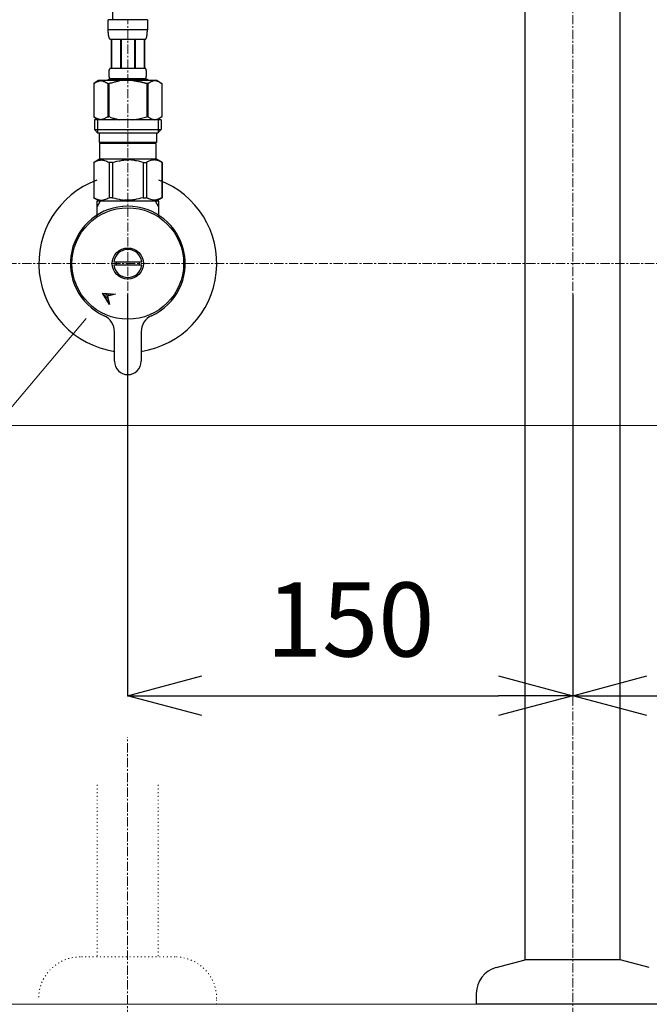
# Model space of a CAD drawing. Units: millimetres. Extents: x 25794 to 29994, y 0 to 2970.
# Drawn here: x 26908 to 27120, y 634 to 966 of the extents above; entities that cross this region are included whole.
import ezdxf

# ---------------------------------------------------------------- set-up
doc = ezdxf.new("R2010")
doc.units = ezdxf.units.MM
doc.header["$LTSCALE"] = 0.5
doc.linetypes.add('CENTER1', pattern=[10, 6.25, -1.25, 1.25, -1.25])
doc.linetypes.add('DOT', pattern=[2.5, 0.625, -1.875])
doc.layers.add('_0-2_', color=7, linetype='Continuous')
for name, color, linetype, lineweight in [('中心線', 1, 'CENTER1', 15), ('太線', 7, 'Continuous', 15), ('寸法線', 3, 'Continuous', 15), ('文字', 4, 'Continuous', 15)]:
    doc.layers.add(name, color=color, linetype=linetype, lineweight=lineweight)
doc.styles.add('japanese', font='romans.shx', dxfattribs={"bigfont": 'bigfont.shx'})
doc.dimstyles.new('KIHON', dxfattribs={"dimscale": 10, "dimtxt": 2.5, "dimasz": 2.5, "dimexe": 0, "dimexo": 2, "dimgap": 1, "dimtad": 1, "dimdec": 0, "dimdsep": 46, "dimtxsty": 'japanese', "dimblk": 'OPEN30', "dimcen": 2.5, "dimadec": 0, "dimazin": 0, "dimtfac": 1, "dimtdec": 0, "dimtmove": 0, "dimatfit": 0, "dimfxl": 1, "dimarcsym": 0})

# ---------------------------------------------------------------- blocks, each defined once
blk = doc.blocks.new('_Open30')
at = {"color": 0, "linetype": 'ByBlock', "lineweight": -2}
for p, q in [((-1, 0.268), (0, 0)), ((0, 0), (-1, -0.268)), ((0, 0), (-1, 0))]:
    blk.add_line(p, q, dxfattribs=at)
blk = doc.blocks.new('*D32')
at = {"layer": 'Defpoints', "color": 0, "transparency": 16777216}
for p in [(26944.31, 893.5), (27094.36, 893.5), (27094.36, 738.08)]:
    blk.add_point(p, dxfattribs=at)
at = {"layer": '寸法線', "color": 0, "lineweight": -2, "transparency": 16777216}
for p, q in [((26944.31, 873.5), (26944.31, 738.08)), ((27094.36, 873.5), (27094.36, 738.08)), ((26969.31, 738.08), (27069.36, 738.08))]:
    blk.add_line(p, q, dxfattribs=at)
at = {"layer": '寸法線', "color": 0, "lineweight": -2, "transparency": 16777216, "xscale": 25, "yscale": 25, "zscale": 25, "rotation": 180}
blk.add_blockref('_Open30', (26944.31, 738.08), dxfattribs=at)
at = {"layer": '寸法線', "color": 0, "lineweight": -2, "transparency": 16777216, "xscale": 25, "yscale": 25, "zscale": 25}
blk.add_blockref('_Open30', (27094.36, 738.08), dxfattribs=at)
at = {"layer": '寸法線', "color": 0, "lineweight": 5, "transparency": 16777216, "insert": (27019.34, 760.58), "char_height": 25, "attachment_point": 5, "style": 'japanese'}
blk.add_mtext('150', dxfattribs=at)
blk = doc.blocks.new('*D33')
at = {"layer": 'Defpoints', "color": 0, "transparency": 16777216}
for p in [(27094.36, 893.5), (27244.41, 892.29), (27244.41, 738.08)]:
    blk.add_point(p, dxfattribs=at)
at = {"layer": '寸法線', "color": 0, "lineweight": -2, "transparency": 16777216}
for p, q in [((27094.36, 873.5), (27094.36, 738.08)), ((27244.41, 872.29), (27244.41, 738.08)), ((27119.36, 738.08), (27219.41, 738.08))]:
    blk.add_line(p, q, dxfattribs=at)
at = {"layer": '寸法線', "color": 0, "lineweight": -2, "transparency": 16777216, "xscale": 25, "yscale": 25, "zscale": 25, "rotation": 180}
blk.add_blockref('_Open30', (27094.36, 738.08), dxfattribs=at)
at = {"layer": '寸法線', "color": 0, "lineweight": -2, "transparency": 16777216, "xscale": 25, "yscale": 25, "zscale": 25}
blk.add_blockref('_Open30', (27244.41, 738.08), dxfattribs=at)
at = {"layer": '寸法線', "color": 0, "lineweight": 5, "transparency": 16777216, "insert": (27169.38, 760.58), "char_height": 25, "attachment_point": 5, "style": 'japanese'}
blk.add_mtext('150', dxfattribs=at)

msp = doc.modelspace()

# ---------------------------------------------------------------- linework, layer by layer
at = {"layer": '_0-2_', "color": 5, "linetype": 'Continuous'}
for p, q in [((27078.36, 648.96), (27078.36, 1243.96)), ((27110.36, 648.96), (27110.36, 1243.96)), ((26950.96, 966.23), (26937.76, 966.23)), ((26937.76, 962.82), (26937.76, 966.23)), ((26950.96, 966.23), (26950.96, 962.82)), ((26937.76, 962.93), (26950.96, 962.93)), ((26937.76, 962.7), (26937.76, 962.82)), ((26937.76, 962.59), (26937.76, 962.7)), ((26937.77, 962.47), (26937.76, 962.59)), ((26937.77, 962.36), (26937.77, 962.47)), ((26937.77, 962.25), (26937.77, 962.36)), ((26937.78, 962.13), (26937.77, 962.25)), ((26937.78, 962.02), (26937.78, 962.13)), ((26937.79, 961.91), (26937.78, 962.02)), ((26937.8, 961.79), (26937.79, 961.91)), ((26937.81, 961.68), (26937.8, 961.79)), ((26937.82, 961.57), (26937.81, 961.68)), ((26937.83, 961.46), (26937.82, 961.57)), ((26937.84, 961.35), (26937.83, 961.46)), ((26937.85, 961.23), (26937.84, 961.35)), ((26937.87, 961.12), (26937.85, 961.23)), ((26937.88, 961.01), (26937.87, 961.12)), ((26937.9, 960.9), (26937.88, 961.01)), ((26937.92, 960.79), (26937.9, 960.9)), ((26937.94, 960.68), (26937.92, 960.79)), ((26937.97, 960.58), (26937.94, 960.68)), ((26937.99, 960.47), (26937.97, 960.58)), ((26938.02, 960.36), (26937.99, 960.47)), ((26938.05, 960.25), (26938.02, 960.36)), ((26950.67, 960.25), (26950.7, 960.36)), ((26950.7, 960.36), (26950.73, 960.47)), ((26950.73, 960.47), (26950.75, 960.58)), ((26950.75, 960.58), (26950.78, 960.68)), ((26950.78, 960.68), (26950.8, 960.79)), ((26950.8, 960.79), (26950.82, 960.9)), ((26950.82, 960.9), (26950.84, 961.01)), ((26950.84, 961.01), (26950.85, 961.12)), ((26950.85, 961.12), (26950.87, 961.23)), ((26950.87, 961.23), (26950.88, 961.35)), ((26950.88, 961.35), (26950.89, 961.46)), ((26950.89, 961.46), (26950.9, 961.57)), ((26950.9, 961.57), (26950.91, 961.68)), ((26950.91, 961.68), (26950.92, 961.79)), ((26950.92, 961.79), (26950.93, 961.91)), ((26950.93, 961.91), (26950.94, 962.02)), ((26950.94, 962.13), (26950.95, 962.25)), ((26950.94, 962.02), (26950.94, 962.13)), ((26950.95, 962.47), (26950.96, 962.59)), ((26950.95, 962.36), (26950.95, 962.47)), ((26950.95, 962.25), (26950.95, 962.36)), ((26950.96, 962.7), (26950.96, 962.82)), ((26950.96, 962.59), (26950.96, 962.7)), ((26938.09, 960.15), (26938.05, 960.25)), ((26938.12, 960.04), (26938.09, 960.15)), ((26938.16, 959.94), (26938.12, 960.04)), ((26938.21, 959.84), (26938.16, 959.94)), ((26938.26, 959.73), (26938.21, 959.84)), ((26938.31, 959.63), (26938.26, 959.73)), ((26938.31, 959.63), (26950.41, 959.63)), ((26938.72, 959.63), (26938.72, 949.73)), ((26938.82, 959.63), (26938.82, 949.73)), ((26938.84, 949.73), (26938.84, 959.63)), ((26941.93, 959.63), (26941.93, 949.73)), ((26942.16, 959.63), (26942.16, 949.73)), ((26946.56, 959.63), (26946.56, 949.73)), ((26946.79, 959.63), (26946.79, 949.73)), ((26949.88, 959.63), (26949.88, 949.73)), ((26949.9, 959.63), (26949.9, 949.73)), ((26950, 959.63), (26950, 949.73)), ((26950.41, 959.63), (26950.46, 959.73)), ((26950.46, 959.73), (26950.51, 959.84)), ((26950.51, 959.84), (26950.56, 959.94)), ((26950.56, 959.94), (26950.6, 960.04)), ((26950.6, 960.04), (26950.63, 960.15)), ((26950.63, 960.15), (26950.67, 960.25)), ((26938.02, 948.18), (26938.03, 948.23)), ((26938.02, 948.13), (26938.02, 948.18)), ((26938.02, 948.08), (26938.02, 948.13)), ((26938.02, 948.03), (26938.02, 948.08)), ((26938.02, 947.98), (26938.02, 948.03)), ((26938.03, 947.93), (26938.02, 947.98)), ((26938.03, 948.43), (26938.04, 948.48)), ((26938.03, 948.38), (26938.03, 948.43)), ((26938.03, 948.33), (26938.03, 948.38)), ((26938.03, 948.28), (26938.03, 948.33)), ((26938.03, 948.23), (26938.03, 948.28)), ((26938.03, 947.88), (26938.03, 947.93)), ((26938.03, 947.83), (26938.03, 947.88)), ((26938.03, 947.78), (26938.03, 947.83)), ((26938.03, 947.73), (26938.03, 947.78)), ((26938.04, 947.68), (26938.03, 947.73)), ((26938.04, 948.58), (26938.05, 948.63)), ((26938.04, 948.53), (26938.04, 948.58)), ((26938.04, 948.48), (26938.04, 948.53)), ((26938.04, 947.63), (26938.04, 947.68)), ((26938.04, 947.58), (26938.04, 947.63)), ((26938.05, 947.53), (26938.04, 947.58)), ((26938.05, 948.68), (26938.06, 948.73)), ((26938.05, 948.63), (26938.05, 948.68)), ((26938.05, 947.48), (26938.05, 947.53)), ((26938.06, 947.43), (26938.05, 947.48)), ((26938.06, 948.78), (26938.07, 948.83)), ((26938.06, 948.73), (26938.06, 948.78)), ((26938.06, 947.38), (26938.06, 947.43)), ((26938.07, 947.33), (26938.06, 947.38)), ((26938.07, 948.88), (26938.08, 948.93)), ((26938.07, 948.83), (26938.07, 948.88)), ((26938.07, 947.28), (26938.07, 947.33)), ((26938.08, 947.23), (26938.07, 947.28)), ((26938.08, 948.93), (26938.09, 948.98)), ((26938.09, 947.18), (26938.08, 947.23)), ((26938.09, 948.98), (26938.1, 949.03)), ((26938.1, 947.13), (26938.09, 947.18)), ((26938.1, 949.03), (26938.11, 949.08)), ((26938.11, 947.08), (26938.1, 947.13)), ((26938.11, 949.08), (26938.12, 949.13)), ((26938.12, 947.03), (26938.11, 947.08)), ((26938.12, 949.18), (26938.14, 949.23)), ((26938.12, 949.13), (26938.12, 949.18)), ((26938.12, 946.98), (26938.12, 947.03)), ((26938.14, 946.93), (26938.12, 946.98)), ((26938.14, 949.23), (26938.15, 949.28)), ((26938.15, 949.28), (26938.16, 949.33)), ((26938.16, 949.33), (26938.17, 949.38)), ((26938.17, 949.38), (26938.19, 949.43)), ((26938.19, 949.43), (26938.2, 949.48)), ((26938.2, 949.48), (26938.22, 949.53)), ((26938.22, 949.53), (26938.24, 949.58)), ((26938.24, 949.58), (26938.26, 949.63)), ((26938.26, 949.63), (26938.28, 949.68)), ((26938.28, 949.68), (26938.31, 949.73)), ((26950.41, 949.73), (26938.31, 949.73)), ((26950.44, 949.68), (26950.41, 949.73)), ((26950.46, 949.63), (26950.44, 949.68)), ((26950.48, 949.58), (26950.46, 949.63)), ((26950.5, 949.53), (26950.48, 949.58)), ((26950.52, 949.48), (26950.5, 949.53)), ((26950.53, 949.43), (26950.52, 949.48)), ((26950.55, 949.38), (26950.53, 949.43)), ((26950.56, 949.33), (26950.55, 949.38)), ((26950.57, 949.28), (26950.56, 949.33)), ((26950.58, 949.23), (26950.57, 949.28)), ((26950.59, 949.18), (26950.58, 949.23)), ((26950.58, 946.93), (26950.59, 946.98)), ((26950.6, 949.13), (26950.59, 949.18)), ((26950.59, 946.98), (26950.6, 947.03)), ((26950.61, 949.08), (26950.6, 949.13)), ((26950.6, 947.03), (26950.61, 947.08)), ((26950.62, 949.03), (26950.61, 949.08)), ((26950.61, 947.08), (26950.62, 947.13)), ((26950.63, 948.98), (26950.62, 949.03)), ((26950.62, 947.13), (26950.63, 947.18)), ((26950.64, 948.93), (26950.63, 948.98)), ((26950.63, 947.18), (26950.64, 947.23)), ((26950.65, 948.88), (26950.64, 948.93)), ((26950.64, 947.23), (26950.65, 947.28)), ((26950.65, 948.83), (26950.65, 948.88)), ((26950.66, 948.78), (26950.65, 948.83)), ((26950.65, 947.33), (26950.66, 947.38)), ((26950.65, 947.28), (26950.65, 947.33)), ((26950.66, 948.73), (26950.66, 948.78)), ((26950.67, 948.68), (26950.66, 948.73)), ((26950.66, 947.43), (26950.67, 947.48)), ((26950.66, 947.38), (26950.66, 947.43)), ((26950.67, 948.63), (26950.67, 948.68)), ((26950.68, 948.58), (26950.67, 948.63)), ((26950.67, 947.53), (26950.68, 947.58)), ((26950.67, 947.48), (26950.67, 947.53)), ((26950.68, 948.53), (26950.68, 948.58)), ((26950.68, 948.48), (26950.68, 948.53)), ((26950.69, 948.43), (26950.68, 948.48)), ((26950.68, 947.68), (26950.69, 947.73)), ((26950.68, 947.63), (26950.68, 947.68)), ((26950.68, 947.58), (26950.68, 947.63)), ((26950.69, 948.38), (26950.69, 948.43)), ((26950.69, 948.33), (26950.69, 948.38)), ((26950.69, 948.28), (26950.69, 948.33)), ((26950.69, 948.23), (26950.69, 948.28)), ((26950.69, 948.18), (26950.69, 948.23)), ((26950.7, 948.13), (26950.69, 948.18)), ((26950.69, 947.98), (26950.7, 948.03)), ((26950.69, 947.93), (26950.69, 947.98)), ((26950.69, 947.88), (26950.69, 947.93)), ((26950.69, 947.83), (26950.69, 947.88)), ((26950.69, 947.78), (26950.69, 947.83)), ((26950.69, 947.73), (26950.69, 947.78)), ((26950.7, 948.08), (26950.7, 948.13)), ((26950.7, 948.03), (26950.7, 948.08)), ((26934.51, 945.66), (26932.86, 944.71)), ((26932.86, 944.71), (26933.08, 944.83)), ((26932.86, 944.71), (26932.86, 933.42)), ((26932.86, 944.71), (26932.86, 944.71)), ((26933.08, 944.83), (26933.3, 944.95)), ((26933.3, 944.95), (26933.51, 945.05)), ((26933.51, 945.05), (26933.73, 945.15)), ((26933.73, 945.15), (26933.94, 945.25)), ((26933.94, 945.25), (26934.15, 945.33)), ((26934.15, 945.33), (26934.36, 945.41)), ((26934.36, 945.41), (26934.57, 945.49)), ((26954.21, 945.66), (26934.51, 945.66)), ((26934.57, 945.49), (26934.78, 945.55)), ((26934.78, 945.55), (26934.99, 945.61)), ((26934.99, 945.61), (26935.2, 945.66)), ((26935.3, 945.66), (26935.51, 945.61)), ((26935.51, 945.61), (26935.72, 945.55)), ((26935.72, 945.55), (26935.93, 945.49)), ((26935.93, 945.49), (26936.14, 945.41)), ((26936.14, 945.41), (26936.35, 945.33)), ((26936.35, 945.33), (26936.14, 945.41)), ((26936.35, 945.33), (26936.56, 945.25)), ((26936.56, 945.25), (26936.35, 945.33)), ((26936.56, 945.25), (26936.77, 945.15)), ((26936.77, 945.15), (26936.56, 945.25)), ((26936.77, 945.15), (26936.98, 945.05)), ((26936.98, 945.05), (26936.77, 945.15)), ((26936.98, 945.05), (26937.2, 944.95)), ((26937.2, 944.95), (26936.98, 945.05)), ((26937.2, 944.95), (26937.42, 944.83)), ((26937.42, 944.83), (26937.2, 944.95)), ((26937.42, 944.83), (26937.64, 944.71)), ((26937.64, 944.71), (26937.42, 944.83)), ((26937.64, 944.71), (26937.64, 933.42)), ((26937.64, 944.71), (26937.99, 944.71)), ((26937.76, 946.21), (26937.76, 945.66)), ((26937.76, 946.21), (26950.96, 946.21)), ((26938.43, 944.83), (26937.99, 944.71)), ((26937.99, 944.71), (26937.99, 933.42)), ((26938.15, 946.88), (26938.14, 946.93)), ((26938.16, 946.83), (26938.15, 946.88)), ((26938.17, 946.78), (26938.16, 946.83)), ((26938.19, 946.73), (26938.17, 946.78)), ((26938.2, 946.68), (26938.19, 946.73)), ((26938.22, 946.63), (26938.2, 946.68)), ((26938.24, 946.58), (26938.22, 946.63)), ((26938.26, 946.53), (26938.24, 946.58)), ((26938.28, 946.48), (26938.26, 946.53)), ((26938.31, 946.43), (26938.28, 946.48)), ((26938.31, 946.43), (26938.31, 946.21)), ((26938.31, 946.43), (26950.41, 946.43)), ((26946.05, 945.66), (26946.47, 945.61)), ((26946.47, 945.61), (26946.89, 945.55)), ((26946.89, 945.55), (26947.31, 945.49)), ((26947.73, 945.41), (26947.31, 945.49)), ((26947.31, 945.49), (26947.73, 945.41)), ((26948.15, 945.33), (26947.73, 945.41)), ((26947.73, 945.41), (26948.15, 945.33)), ((26948.57, 945.25), (26948.15, 945.33)), ((26949, 945.15), (26948.57, 945.25)), ((26948.57, 945.25), (26949, 945.15)), ((26949.43, 945.05), (26949, 945.15)), ((26949, 945.15), (26949.43, 945.05)), ((26949.86, 944.95), (26949.43, 945.05)), ((26949.43, 945.05), (26949.86, 944.95)), ((26950.29, 944.83), (26949.86, 944.95)), ((26949.86, 944.95), (26950.29, 944.83)), ((26950.73, 944.71), (26950.29, 944.83)), ((26950.29, 944.83), (26950.73, 944.71)), ((26950.41, 946.43), (26950.44, 946.48)), ((26950.41, 946.43), (26950.41, 946.21)), ((26950.44, 946.48), (26950.46, 946.53)), ((26950.46, 946.53), (26950.48, 946.58)), ((26950.48, 946.58), (26950.5, 946.63)), ((26950.5, 946.63), (26950.52, 946.68)), ((26950.52, 946.68), (26950.53, 946.73)), ((26950.53, 946.73), (26950.55, 946.78)), ((26950.55, 946.78), (26950.56, 946.83)), ((26950.56, 946.83), (26950.57, 946.88)), ((26950.57, 946.88), (26950.58, 946.93)), ((26950.73, 944.71), (26950.73, 933.42)), ((26951.08, 944.71), (26950.73, 944.71)), ((26950.96, 946.21), (26950.96, 945.66)), ((26951.3, 944.83), (26951.08, 944.71)), ((26951.08, 944.71), (26951.3, 944.83)), ((26951.08, 944.71), (26951.08, 933.42)), ((26951.52, 944.95), (26951.3, 944.83)), ((26951.3, 944.83), (26951.52, 944.95)), ((26951.74, 945.05), (26951.52, 944.95)), ((26951.52, 944.95), (26951.74, 945.05)), ((26951.95, 945.15), (26951.74, 945.05)), ((26951.74, 945.05), (26951.95, 945.15)), ((26952.16, 945.25), (26951.95, 945.15)), ((26951.95, 945.15), (26952.16, 945.25)), ((26952.37, 945.33), (26952.16, 945.25)), ((26952.58, 945.41), (26952.37, 945.33)), ((26952.79, 945.49), (26952.58, 945.41)), ((26953, 945.55), (26952.79, 945.49)), ((26953.21, 945.61), (26953, 945.55)), ((26953.42, 945.66), (26953.21, 945.61)), ((26953.73, 945.61), (26953.52, 945.66)), ((26953.94, 945.55), (26953.73, 945.61)), ((26954.15, 945.49), (26953.94, 945.55)), ((26954.36, 945.41), (26954.15, 945.49)), ((26954.21, 945.66), (26955.86, 944.71)), ((26954.57, 945.33), (26954.36, 945.41)), ((26954.78, 945.25), (26954.57, 945.33)), ((26954.99, 945.15), (26954.78, 945.25)), ((26955.21, 945.05), (26954.99, 945.15)), ((26955.42, 944.95), (26955.21, 945.05)), ((26955.64, 944.83), (26955.42, 944.95)), ((26955.86, 944.71), (26955.64, 944.83)), ((26955.86, 944.71), (26955.86, 933.42)), ((26955.86, 944.71), (26955.86, 933.42)), ((26955.86, 944.71), (26955.86, 944.71)), ((26932.86, 933.42), (26934.51, 932.46)), ((26933.08, 933.29), (26932.86, 933.42)), ((26932.86, 933.42), (26932.86, 933.42)), ((26933.3, 933.18), (26933.08, 933.29)), ((26933.08, 932.46), (26933.08, 929.16)), ((26955.63, 932.46), (26933.08, 932.46)), ((26933.51, 933.07), (26933.3, 933.18)), ((26933.73, 932.97), (26933.51, 933.07)), ((26933.94, 932.88), (26933.73, 932.97)), ((26934.15, 932.79), (26933.94, 932.88)), ((26934.13, 932.46), (26934.13, 928.06)), ((26934.36, 932.71), (26934.15, 932.79)), ((26934.57, 932.64), (26934.36, 932.71)), ((26934.78, 932.57), (26934.57, 932.64)), ((26934.99, 932.52), (26934.78, 932.57)), ((26935.2, 932.46), (26934.99, 932.52)), ((26935.51, 932.52), (26935.3, 932.46)), ((26935.72, 932.57), (26935.51, 932.52)), ((26935.93, 932.64), (26935.72, 932.57)), ((26936.14, 932.71), (26935.93, 932.64)), ((26936.35, 932.79), (26936.14, 932.71)), ((26936.56, 932.88), (26936.35, 932.79)), ((26936.77, 932.97), (26936.56, 932.88)), ((26936.98, 933.07), (26936.77, 932.97)), ((26937.2, 933.18), (26936.98, 933.07)), ((26937.42, 933.29), (26937.2, 933.18)), ((26937.64, 933.42), (26937.42, 933.29)), ((26937.64, 933.42), (26937.99, 933.42)), ((26938.43, 933.29), (26937.99, 933.42)), ((26946.05, 932.46), (26946.47, 932.52)), ((26946.47, 932.52), (26946.89, 932.57)), ((26946.89, 932.57), (26947.31, 932.64)), ((26947.31, 932.64), (26947.73, 932.71)), ((26947.73, 932.71), (26948.15, 932.79)), ((26948.15, 932.79), (26948.57, 932.88)), ((26948.57, 932.88), (26949, 932.97)), ((26949, 932.97), (26949.43, 933.07)), ((26949.43, 933.07), (26949.86, 933.18)), ((26949.86, 933.18), (26950.29, 933.29)), ((26950.29, 933.29), (26950.73, 933.42)), ((26951.08, 933.42), (26950.73, 933.42)), ((26951.08, 933.42), (26951.3, 933.29)), ((26951.3, 933.29), (26951.52, 933.18)), ((26951.52, 933.18), (26951.74, 933.07)), ((26951.74, 933.07), (26951.95, 932.97)), ((26951.95, 932.97), (26952.16, 932.88)), ((26952.16, 932.88), (26952.37, 932.79)), ((26952.37, 932.79), (26952.58, 932.71)), ((26952.58, 932.71), (26952.79, 932.64)), ((26952.79, 932.64), (26953, 932.57)), ((26953, 932.57), (26953.21, 932.52)), ((26953.21, 932.52), (26953.42, 932.46)), ((26953.52, 932.46), (26953.73, 932.52)), ((26953.73, 932.52), (26953.94, 932.57)), ((26953.94, 932.57), (26954.15, 932.64)), ((26954.15, 932.64), (26954.36, 932.71)), ((26955.86, 933.42), (26954.21, 932.46)), ((26954.36, 932.71), (26954.57, 932.79)), ((26954.57, 932.79), (26954.78, 932.88)), ((26954.59, 932.46), (26954.59, 928.06)), ((26954.78, 932.88), (26954.99, 932.97)), ((26954.99, 932.97), (26955.21, 933.07)), ((26955.21, 933.07), (26955.42, 933.18)), ((26955.42, 933.18), (26955.64, 933.29)), ((26955.63, 932.46), (26955.63, 929.16)), ((26955.64, 933.29), (26955.86, 933.42)), ((26955.86, 933.42), (26955.86, 933.42)), ((26933.08, 929.16), (26934.18, 928.06)), ((26933.08, 929.16), (26955.63, 929.16)), ((26934.13, 928.06), (26954.59, 928.06)), ((26934.73, 928.06), (26934.73, 924.76)), ((26953.98, 928.06), (26953.98, 924.76)), ((26955.63, 929.16), (26954.53, 928.06)), ((26953.98, 924.76), (26934.73, 924.76)), ((26935.2, 924.76), (26934.87, 924.43)), ((26953.85, 924.43), (26934.87, 924.43)), ((26934.87, 924.43), (26934.87, 919.26)), ((26953.52, 924.76), (26953.85, 924.43)), ((26953.85, 924.43), (26953.85, 919.26)), ((26932.83, 918.09), (26934.87, 919.26)), ((26932.86, 918.09), (26933.24, 918.28)), ((26932.86, 918.09), (26932.86, 906.14)), ((26933.24, 918.28), (26933.62, 918.44)), ((26933.24, 918.28), (26933.62, 918.44)), ((26933.62, 918.44), (26933.99, 918.58)), ((26933.62, 918.44), (26933.99, 918.58)), ((26933.99, 918.58), (26934.36, 918.7)), ((26933.99, 918.58), (26934.36, 918.7)), ((26934.36, 918.7), (26934.73, 918.8)), ((26934.73, 918.8), (26935.1, 918.87)), ((26934.87, 919.26), (26953.85, 919.26)), ((26935.82, 918.87), (26936.18, 918.8)), ((26936.18, 918.8), (26936.55, 918.7)), ((26936.55, 918.7), (26936.92, 918.58)), ((26936.92, 918.58), (26937.29, 918.44)), ((26937.29, 918.44), (26937.67, 918.28)), ((26937.67, 918.28), (26938.05, 918.09)), ((26938.05, 918.09), (26938.05, 906.14)), ((26939.17, 918.09), (26938.05, 918.09)), ((26939.17, 918.09), (26939.93, 918.28)), ((26939.17, 918.09), (26939.17, 906.14)), ((26939.93, 918.28), (26940.69, 918.44)), ((26940.69, 918.44), (26941.43, 918.58)), ((26943.99, 918.94), (26943.26, 918.92)), ((26943.26, 918.92), (26943.99, 918.94)), ((26943.99, 918.94), (26944.73, 918.94)), ((26945.46, 918.92), (26944.73, 918.94)), ((26948.03, 918.44), (26947.29, 918.58)), ((26948.79, 918.28), (26948.03, 918.44)), ((26949.55, 918.09), (26948.79, 918.28)), ((26949.55, 918.09), (26949.55, 906.14)), ((26949.55, 918.09), (26950.67, 918.09)), ((26951.05, 918.28), (26950.67, 918.09)), ((26950.67, 918.09), (26950.67, 906.14)), ((26951.43, 918.44), (26951.05, 918.28)), ((26951.8, 918.58), (26951.43, 918.44)), ((26952.17, 918.7), (26951.8, 918.58)), ((26952.53, 918.8), (26952.17, 918.7)), ((26952.9, 918.87), (26952.53, 918.8)), ((26953.99, 918.8), (26953.62, 918.87)), ((26955.89, 918.09), (26953.85, 919.26)), ((26954.36, 918.7), (26953.99, 918.8)), ((26954.73, 918.58), (26954.36, 918.7)), ((26954.73, 918.58), (26954.36, 918.7)), ((26955.1, 918.44), (26954.73, 918.58)), ((26955.1, 918.44), (26954.73, 918.58)), ((26955.48, 918.28), (26955.1, 918.44)), ((26955.48, 918.28), (26955.1, 918.44)), ((26955.86, 918.09), (26955.48, 918.28)), ((26955.86, 918.09), (26955.86, 906.14)), ((26955.86, 918.09), (26955.89, 918.09)), ((26955.89, 918.09), (26955.87, 918.1)), ((26955.87, 918.1), (26955.89, 918.09)), ((26955.89, 918.09), (26955.89, 906.14)), ((26934.87, 904.96), (26932.83, 906.14)), ((26932.85, 906.13), (26932.83, 906.14)), ((26932.86, 906.14), (26932.83, 906.14)), ((26934.87, 904.96), (26932.85, 906.13)), ((26932.86, 906.14), (26933.24, 905.95)), ((26934.89, 904.96), (26932.88, 906.13)), ((26933.24, 905.95), (26933.62, 905.79)), ((26933.62, 905.79), (26933.99, 905.64)), ((26933.86, 904.96), (26933.86, 899.69)), ((26954.86, 904.96), (26933.86, 904.96)), ((26935.02, 904.96), (26933.86, 902.95)), ((26933.99, 905.64), (26934.36, 905.53)), ((26934.36, 905.53), (26934.73, 905.43)), ((26934.73, 905.43), (26935.1, 905.36)), ((26935.82, 905.36), (26936.18, 905.43)), ((26936.18, 905.43), (26936.55, 905.53)), ((26936.55, 905.53), (26936.92, 905.64)), ((26936.92, 905.64), (26937.29, 905.79)), ((26937.29, 905.79), (26937.67, 905.95)), ((26937.67, 905.95), (26938.05, 906.14)), ((26939.17, 906.14), (26938.05, 906.14)), ((26939.17, 906.14), (26939.93, 905.95)), ((26939.93, 905.95), (26940.69, 905.79)), ((26940.69, 905.79), (26941.43, 905.64)), ((26943.99, 905.28), (26943.26, 905.31)), ((26943.26, 905.31), (26943.99, 905.28)), ((26944.73, 905.28), (26943.99, 905.28)), ((26945.46, 905.31), (26944.73, 905.28)), ((26948.03, 905.79), (26947.29, 905.64)), ((26948.79, 905.95), (26948.03, 905.79)), ((26949.55, 906.14), (26948.79, 905.95)), ((26949.55, 906.14), (26950.67, 906.14)), ((26951.05, 905.95), (26950.67, 906.14)), ((26951.43, 905.79), (26951.05, 905.95)), ((26951.8, 905.64), (26951.43, 905.79)), ((26952.17, 905.53), (26951.8, 905.64)), ((26952.53, 905.43), (26952.17, 905.53)), ((26952.9, 905.36), (26952.53, 905.43)), ((26953.99, 905.43), (26953.62, 905.36)), ((26954.86, 902.95), (26953.7, 904.96)), ((26953.85, 904.96), (26955.89, 906.14)), ((26953.85, 904.96), (26955.87, 906.13)), ((26954.36, 905.53), (26953.99, 905.43)), ((26954.73, 905.64), (26954.36, 905.53)), ((26955.1, 905.79), (26954.73, 905.64)), ((26954.86, 899.69), (26954.86, 904.96)), ((26955.48, 905.95), (26955.1, 905.79)), ((26955.86, 906.14), (26955.48, 905.95)), ((26955.86, 906.14), (26955.89, 906.14)), ((26955.87, 906.13), (26955.89, 906.14)), ((26939.65, 884.56), (26949.07, 884.56)), ((26949.07, 883.36), (26939.65, 883.36)), ((26938.14, 870.17), (26935.8, 873.98)), ((26935.8, 873.98), (26940.25, 873.57)), ((26937.68, 872.12), (26935.82, 873.98)), ((26937.57, 872.94), (26936.6, 873.9)), ((26937.9, 871.19), (26936.89, 872.21)), ((26938.14, 873.07), (26937.38, 873.83)), ((26940.25, 873.57), (26937.5, 872.92)), ((26937.5, 872.92), (26938.14, 870.17)), ((26938.71, 873.21), (26938.16, 873.76)), ((26939.29, 873.34), (26938.94, 873.69)), ((26939.86, 873.47), (26939.72, 873.61)), ((26938.11, 870.27), (26938.01, 870.37)), ((26939.86, 850.96), (26939.86, 860.89)), ((26948.86, 860.89), (26948.86, 850.96)), ((27068.53, 646.33), (27078.36, 648.96)), ((27110.36, 648.96), (27078.36, 648.96)), ((27120.19, 646.33), (27110.36, 648.96)), ((27061.86, 637.64), (27061.86, 633.96)), ((27126.86, 633.96), (27061.86, 633.96))]:
    msp.add_line(p, q, dxfattribs=at)
at = {"layer": '_0-2_', "color": 5, "linetype": 'DOT', "lineweight": 9}
for p, q in [((26934.07, 708.02), (26934.07, 649.96)), ((26954.57, 708.02), (26954.57, 649.96)), ((26960.31, 649.96), (26928.31, 649.96)), ((26974.31, 633.96), (26974.31, 635.96)), ((26974.31, 633.96), (26914.31, 633.96))]:
    msp.add_line(p, q, dxfattribs=at)
at = {"layer": '_0-2_', "color": 5, "linetype": 'Continuous'}
for radius in [18.82, 5.25]:
    msp.add_circle((26944.36, 883.96), radius, dxfattribs=at)
for centre, radius, start, end in [((26944.36, 883.96), 30, 110.4873, 261.3731), ((26944.36, 883.96), 30, 278.6269, 69.5127), ((26944.36, 883.96), 19.35, 294.469, 245.531), ((26944.36, 883.96), 4.75, 7.2567, 172.7433), ((26944.36, 883.96), 3.95, 171.263, 188.737), ((26944.36, 883.96), 3.95, 351.263, 8.737), ((26944.36, 883.96), 4.75, 187.2567, 352.7433), ((26933.86, 860.89), 6, 0, 65.531), ((26954.86, 860.89), 6, 114.469, 180), ((26944.36, 850.96), 4.5, 180, 0), ((27070.86, 637.64), 9, 105, 180)]:
    msp.add_arc(centre, radius, start, end, dxfattribs=at)
at = {"layer": '_0-2_', "color": 5, "linetype": 'DOT', "lineweight": 9}
for centre, start, end in [((26928.31, 635.96), 90, 180), ((26960.31, 635.96), 0, 90)]:
    msp.add_arc(centre, 14, start, end, dxfattribs=at)
at = {"layer": '_0-2_', "color": 5, "linetype": 'Continuous'}
msp.add_open_spline([(26939.36, 966.19), (26939.29, 975.12), (26939.22, 984.07), (26939.24, 1007.46), (26939.45, 1021.94), (26940.65, 1045.78), (26941.34, 1055.11), (26943.27, 1073.76), (26944.51, 1083.07), (26949.16, 1110.85), (26953.51, 1129.16), (26961.77, 1153.72), (26964.29, 1160.44), (26972.63, 1180.29), (26979.21, 1193.09), (26994.03, 1217.7), (27002.27, 1229.52), (27012.99, 1243.13), (27014.86, 1245.44), (27018.38, 1249.71), (27020.05, 1251.67), (27023.38, 1255.57), (27025.05, 1257.5), (27030.04, 1263.26), (27033.34, 1267.07), (27038.61, 1273.43), (27040.65, 1275.96), (27044.32, 1280.74), (27045.97, 1282.98), (27049.34, 1287.84), (27051.06, 1290.49), (27054.4, 1295.92), (27056.01, 1298.69), (27060.32, 1306.34), (27062.95, 1311.31), (27065.6, 1316.3)], degree=3, knots=[0, 0, 0, 0, 26.823386, 26.823386, 70.026944, 70.026944, 97.647445, 97.647445, 125.267947, 125.267947, 180.50895, 180.50895, 201.648025, 201.648025, 243.926177, 243.926177, 286.204328, 286.204328, 294.925472, 294.925472, 302.521267, 302.521267, 310.117062, 310.117062, 325.308653, 325.308653, 335.268741, 335.268741, 343.887908, 343.887908, 353.698433, 353.698433, 363.508958, 363.508958, 380.409908, 380.409908, 380.409908, 380.409908], dxfattribs=at)
for points in [[(26938.43, 944.83), (26938.94, 944.97), (26939.61, 945.17), (26940.2, 945.3), (26940.82, 945.49), (26941.23, 945.57), (26941.65, 945.66)], [(26938.43, 933.29), (26938.94, 933.16), (26939.61, 932.95), (26940.2, 932.82), (26940.82, 932.64), (26941.23, 932.56), (26941.65, 932.46)], [(26935.1, 918.87), (26935.39, 918.91), (26935.58, 918.91), (26935.82, 918.87)], [(26941.43, 918.58), (26942.12, 918.73), (26943.26, 918.92)], [(26947.29, 918.58), (26946.6, 918.73), (26945.46, 918.92)], [(26953.62, 918.87), (26953.33, 918.91), (26953.14, 918.91), (26952.9, 918.87)], [(26935.1, 905.36), (26935.39, 905.31), (26935.58, 905.32), (26935.82, 905.36)], [(26941.43, 905.64), (26942.12, 905.49), (26943.26, 905.31)], [(26947.29, 905.64), (26946.6, 905.49), (26945.46, 905.31)], [(26953.62, 905.36), (26953.33, 905.31), (26953.14, 905.32), (26952.9, 905.36)]]:
    msp.add_spline(points, degree=3, dxfattribs=at)
at = {"layer": '中心線', "linetype": 'CENTER1', "lineweight": 5}
for p, q in [((27094.36, 1697.81), (27094.36, 535.17)), ((26944.36, 764.71), (26944.36, 966.23)), ((26893.73, 883.96), (27296.93, 883.96)), ((26944.31, 533.96), (26944.31, 724.07))]:
    msp.add_line(p, q, dxfattribs=at)
at = {"layer": '太線', "color": 7, "linetype": 'Continuous', "lineweight": 5}
msp.add_line((27593.34, 633.96), (26643.55, 633.96), dxfattribs=at)
at = {"layer": '文字', "lineweight": 5}
for p, q in [((26930.36, 865.37), (26899.98, 829.32)), ((27199.67, 829.32), (26627.69, 829.32))]:
    msp.add_line(p, q, dxfattribs=at)

# ---------------------------------------------------------------- dimensions: what is measured, and where the dimension line sits
at = {"layer": '寸法線', "lineweight": 5}
for base, p1, p2, picture, middle in [((27094.36, 738.08), (26944.31, 893.5), (27094.36, 893.5), '*D32', (27019.34, 760.58)), ((27244.41, 738.08), (27094.36, 893.5), (27244.41, 892.29), '*D33', (27169.38, 760.58))]:
    dim = msp.add_linear_dim(base=base, p1=p1, p2=p2, dimstyle='KIHON', dxfattribs=at)
    dim.commit()
    dim.dimension.update_dxf_attribs({"geometry": picture, "text_midpoint": middle})

doc.saveas('drawing.dxf')
